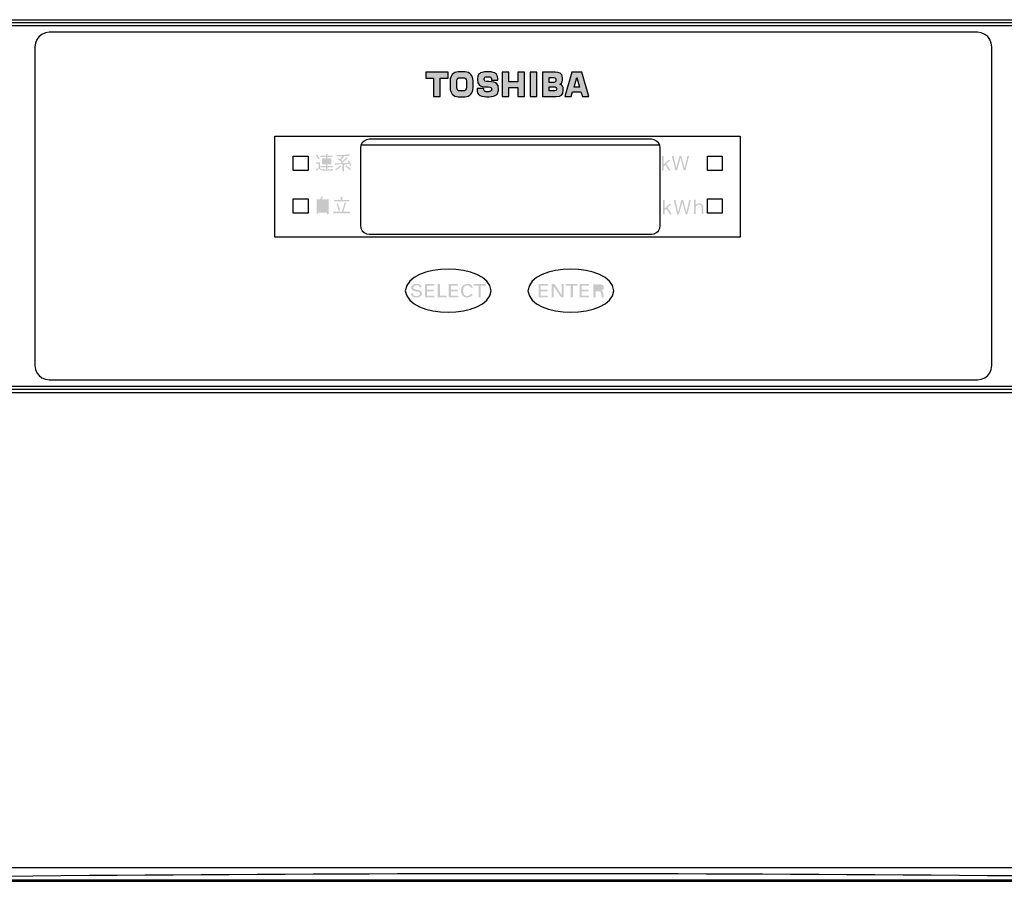
# Model space of a CAD drawing. Extents: x 0 to 2970, y 0 to 2100.
# Drawn here: x 635 to 862, y 791 to 991 of the extents above; entities that cross this region are included whole.
import ezdxf

# ---------------------------------------------------------------- set-up
doc = ezdxf.new("R2010")
doc.units = 0

msp = doc.modelspace()

# ---------------------------------------------------------------- hatches: boundary and pattern name
h = msp.add_hatch(color=256)
h.dxf.hatch_style = 1
h.paths.add_polyline_path([(728.57, 978.41), (728.57, 977.08), (730.35, 977.08), (730.35, 972.85), (731.91, 972.85), (731.91, 977.08), (733.7, 977.08), (733.7, 978.41)])
h = msp.add_hatch(color=256)
h.dxf.hatch_style = 1
edge = h.paths.add_edge_path()
edge.add_spline(control_points=[(739.48, 976.46), (739.48, 977.59), (738.78, 978.52), (737.6, 978.52)], knot_values=[7, 7, 7, 7, 8, 8, 8, 8], degree=3, periodic=0)
edge.add_spline(control_points=[(737.6, 978.52), (737.6, 978.52), (736.07, 978.52), (736.07, 978.52)], knot_values=[0, 0, 0, 0, 1, 1, 1, 1], degree=3, periodic=0)
edge.add_spline(control_points=[(736.07, 978.52), (734.87, 978.52), (734.2, 977.59), (734.2, 976.46)], knot_values=[1, 1, 1, 1, 2, 2, 2, 2], degree=3, periodic=0)
edge.add_spline(control_points=[(734.2, 976.46), (734.2, 976.46), (734.2, 974.81), (734.2, 974.81)], knot_values=[2, 2, 2, 2, 3, 3, 3, 3], degree=3, periodic=0)
edge.add_spline(control_points=[(734.2, 974.81), (734.2, 973.67), (734.87, 972.76), (736.07, 972.76)], knot_values=[3, 3, 3, 3, 4, 4, 4, 4], degree=3, periodic=0)
edge.add_spline(control_points=[(736.07, 972.76), (736.07, 972.76), (737.6, 972.76), (737.6, 972.76)], knot_values=[4, 4, 4, 4, 5, 5, 5, 5], degree=3, periodic=0)
edge.add_spline(control_points=[(737.6, 972.76), (738.78, 972.76), (739.48, 973.67), (739.48, 974.81)], knot_values=[5, 5, 5, 5, 6, 6, 6, 6], degree=3, periodic=0)
edge.add_spline(control_points=[(739.48, 974.81), (739.48, 974.81), (739.48, 976.46), (739.48, 976.46)], knot_values=[6, 6, 6, 6, 7, 7, 7, 7], degree=3, periodic=0)
edge = h.paths.add_edge_path(flags=16)
edge.add_spline(control_points=[(737.94, 976.42), (737.94, 976.42), (737.94, 974.85), (737.94, 974.85)], knot_values=[7, 7, 7, 7, 8, 8, 8, 8], degree=3, periodic=0)
edge.add_spline(control_points=[(737.94, 974.85), (737.94, 974.44), (737.66, 974.1), (737.25, 974.1)], knot_values=[0, 0, 0, 0, 1, 1, 1, 1], degree=3, periodic=0)
edge.add_spline(control_points=[(737.25, 974.1), (737.25, 974.1), (736.4, 974.1), (736.4, 974.1)], knot_values=[1, 1, 1, 1, 2, 2, 2, 2], degree=3, periodic=0)
edge.add_spline(control_points=[(736.4, 974.1), (735.99, 974.1), (735.75, 974.44), (735.75, 974.85)], knot_values=[2, 2, 2, 2, 3, 3, 3, 3], degree=3, periodic=0)
edge.add_spline(control_points=[(735.75, 974.85), (735.75, 974.85), (735.75, 976.42), (735.75, 976.42)], knot_values=[3, 3, 3, 3, 4, 4, 4, 4], degree=3, periodic=0)
edge.add_spline(control_points=[(735.75, 976.42), (735.75, 976.84), (735.99, 977.17), (736.4, 977.17)], knot_values=[4, 4, 4, 4, 5, 5, 5, 5], degree=3, periodic=0)
edge.add_spline(control_points=[(736.4, 977.17), (736.4, 977.17), (737.25, 977.17), (737.25, 977.17)], knot_values=[5, 5, 5, 5, 6, 6, 6, 6], degree=3, periodic=0)
edge.add_spline(control_points=[(737.25, 977.17), (737.66, 977.17), (737.94, 976.84), (737.94, 976.42)], knot_values=[6, 6, 6, 6, 7, 7, 7, 7], degree=3, periodic=0)
h = msp.add_hatch(color=256)
h.dxf.hatch_style = 1
edge = h.paths.add_edge_path()
edge.add_spline(control_points=[(745.33, 974.74), (745.33, 975.53), (745.1, 976.18), (743.1, 976.25)], knot_values=[27, 27, 27, 27, 28, 28, 28, 28], degree=3, periodic=0)
edge.add_spline(control_points=[(743.1, 976.25), (743.1, 976.25), (742.87, 976.28), (742.87, 976.28)], knot_values=[0, 0, 0, 0, 1, 1, 1, 1], degree=3, periodic=0)
edge.add_spline(control_points=[(742.87, 976.28), (742.28, 976.32), (742.06, 976.4), (742.06, 976.74)], knot_values=[1, 1, 1, 1, 2, 2, 2, 2], degree=3, periodic=0)
edge.add_spline(control_points=[(742.06, 976.74), (742.06, 976.74), (742.06, 976.91), (742.06, 976.91)], knot_values=[2, 2, 2, 2, 3, 3, 3, 3], degree=3, periodic=0)
edge.add_spline(control_points=[(742.06, 976.91), (742.06, 977.25), (742.34, 977.36), (742.6, 977.36)], knot_values=[3, 3, 3, 3, 4, 4, 4, 4], degree=3, periodic=0)
edge.add_spline(control_points=[(742.6, 977.36), (742.6, 977.36), (743.18, 977.36), (743.18, 977.36)], knot_values=[4, 4, 4, 4, 5, 5, 5, 5], degree=3, periodic=0)
edge.add_spline(control_points=[(743.18, 977.36), (743.45, 977.36), (743.72, 977.25), (743.72, 976.91)], knot_values=[5, 5, 5, 5, 6, 6, 6, 6], degree=3, periodic=0)
edge.add_spline(control_points=[(743.72, 976.91), (743.72, 976.91), (743.72, 976.62), (743.72, 976.62)], knot_values=[6, 6, 6, 6, 7, 7, 7, 7], degree=3, periodic=0)
edge.add_spline(control_points=[(743.72, 976.62), (743.72, 976.62), (745.18, 976.62), (745.18, 976.62)], knot_values=[7, 7, 7, 7, 8, 8, 8, 8], degree=3, periodic=0)
edge.add_spline(control_points=[(745.18, 976.62), (745.18, 976.62), (745.18, 977.05), (745.18, 977.05)], knot_values=[8, 8, 8, 8, 9, 9, 9, 9], degree=3, periodic=0)
edge.add_spline(control_points=[(745.18, 977.05), (745.18, 977.85), (744.82, 978.52), (743.03, 978.52)], knot_values=[9, 9, 9, 9, 10, 10, 10, 10], degree=3, periodic=0)
edge.add_spline(control_points=[(743.03, 978.52), (743.03, 978.52), (742.71, 978.52), (742.71, 978.52)], knot_values=[10, 10, 10, 10, 11, 11, 11, 11], degree=3, periodic=0)
edge.add_spline(control_points=[(742.71, 978.52), (740.9, 978.52), (740.54, 977.85), (740.54, 977.05)], knot_values=[11, 11, 11, 11, 12, 12, 12, 12], degree=3, periodic=0)
edge.add_spline(control_points=[(740.54, 977.05), (740.54, 977.05), (740.54, 976.54), (740.54, 976.54)], knot_values=[12, 12, 12, 12, 13, 13, 13, 13], degree=3, periodic=0)
edge.add_spline(control_points=[(740.54, 976.54), (740.54, 975.74), (740.75, 975.05), (742.78, 975.04)], knot_values=[13, 13, 13, 13, 14, 14, 14, 14], degree=3, periodic=0)
edge.add_spline(control_points=[(742.78, 975.04), (742.78, 975.04), (743.01, 975.04), (743.01, 975.04)], knot_values=[14, 14, 14, 14, 15, 15, 15, 15], degree=3, periodic=0)
edge.add_spline(control_points=[(743.01, 975.04), (743.64, 975.01), (743.78, 974.88), (743.78, 974.54)], knot_values=[15, 15, 15, 15, 16, 16, 16, 16], degree=3, periodic=0)
edge.add_spline(control_points=[(743.78, 974.54), (743.78, 974.54), (743.78, 974.38), (743.78, 974.38)], knot_values=[16, 16, 16, 16, 17, 17, 17, 17], degree=3, periodic=0)
edge.add_spline(control_points=[(743.78, 974.38), (743.78, 974.05), (743.36, 973.92), (743.1, 973.92)], knot_values=[17, 17, 17, 17, 18, 18, 18, 18], degree=3, periodic=0)
edge.add_spline(control_points=[(743.1, 973.92), (743.1, 973.92), (742.55, 973.92), (742.55, 973.92)], knot_values=[18, 18, 18, 18, 19, 19, 19, 19], degree=3, periodic=0)
edge.add_spline(control_points=[(742.55, 973.92), (742.26, 973.92), (741.99, 974.05), (741.99, 974.38)], knot_values=[19, 19, 19, 19, 20, 20, 20, 20], degree=3, periodic=0)
edge.add_spline(control_points=[(741.99, 974.38), (741.99, 974.38), (741.99, 974.67), (741.99, 974.67)], knot_values=[20, 20, 20, 20, 21, 21, 21, 21], degree=3, periodic=0)
edge.add_spline(control_points=[(741.99, 974.67), (741.99, 974.67), (740.45, 974.67), (740.45, 974.67)], knot_values=[21, 21, 21, 21, 22, 22, 22, 22], degree=3, periodic=0)
edge.add_spline(control_points=[(740.45, 974.67), (740.45, 974.67), (740.45, 974.24), (740.45, 974.24)], knot_values=[22, 22, 22, 22, 23, 23, 23, 23], degree=3, periodic=0)
edge.add_spline(control_points=[(740.45, 974.24), (740.45, 973.43), (740.82, 972.76), (742.63, 972.76)], knot_values=[23, 23, 23, 23, 24, 24, 24, 24], degree=3, periodic=0)
edge.add_spline(control_points=[(742.63, 972.76), (742.63, 972.76), (743.13, 972.76), (743.13, 972.76)], knot_values=[24, 24, 24, 24, 25, 25, 25, 25], degree=3, periodic=0)
edge.add_spline(control_points=[(743.13, 972.76), (744.96, 972.76), (745.33, 973.43), (745.33, 974.24)], knot_values=[25, 25, 25, 25, 26, 26, 26, 26], degree=3, periodic=0)
edge.add_spline(control_points=[(745.33, 974.24), (745.33, 974.24), (745.33, 974.74), (745.33, 974.74)], knot_values=[26, 26, 26, 26, 27, 27, 27, 27], degree=3, periodic=0)
h = msp.add_hatch(color=256)
h.dxf.hatch_style = 1
h.paths.add_polyline_path([(749.83, 978.41), (749.83, 976.24), (747.76, 976.24), (747.76, 978.41), (746.22, 978.41), (746.22, 972.85), (747.76, 972.85), (747.76, 974.9), (749.83, 974.9), (749.83, 972.85), (751.39, 972.85), (751.39, 978.41)])
h = msp.add_hatch(color=256)
h.dxf.hatch_style = 1
h.paths.add_polyline_path([(754.22, 978.42), (752.68, 978.42), (752.68, 972.85), (754.22, 972.85)])
h = msp.add_hatch(color=256)
h.dxf.hatch_style = 1
edge = h.paths.add_edge_path()
edge.add_spline(control_points=[(760.31, 974.48), (760.31, 975.02), (760.19, 975.44), (759.65, 975.59)], knot_values=[9, 9, 9, 9, 10, 10, 10, 10], degree=3, periodic=0)
edge.add_spline(control_points=[(759.65, 975.59), (759.65, 975.59), (759.65, 975.69), (759.65, 975.69)], knot_values=[0, 0, 0, 0, 1, 1, 1, 1], degree=3, periodic=0)
edge.add_spline(control_points=[(759.65, 975.69), (760.19, 975.94), (760.16, 976.41), (760.16, 977.02)], knot_values=[1, 1, 1, 1, 2, 2, 2, 2], degree=3, periodic=0)
edge.add_spline(control_points=[(760.16, 977.02), (760.16, 977.02), (760.16, 977.23), (760.16, 977.23)], knot_values=[2, 2, 2, 2, 3, 3, 3, 3], degree=3, periodic=0)
edge.add_spline(control_points=[(760.16, 977.23), (760.16, 978.18), (759.31, 978.41), (758.48, 978.41)], knot_values=[3, 3, 3, 3, 4, 4, 4, 4], degree=3, periodic=0)
edge.add_spline(control_points=[(758.48, 978.41), (758.48, 978.41), (755.51, 978.41), (755.51, 978.41)], knot_values=[4, 4, 4, 4, 5, 5, 5, 5], degree=3, periodic=0)
edge.add_spline(control_points=[(755.51, 978.41), (755.51, 978.41), (755.51, 972.85), (755.51, 972.85)], knot_values=[5, 5, 5, 5, 6, 6, 6, 6], degree=3, periodic=0)
edge.add_spline(control_points=[(755.51, 972.85), (755.51, 972.85), (758.77, 972.85), (758.77, 972.85)], knot_values=[6, 6, 6, 6, 7, 7, 7, 7], degree=3, periodic=0)
edge.add_spline(control_points=[(758.77, 972.85), (759.78, 972.85), (760.31, 973.07), (760.31, 974.26)], knot_values=[7, 7, 7, 7, 8, 8, 8, 8], degree=3, periodic=0)
edge.add_spline(control_points=[(760.31, 974.26), (760.31, 974.26), (760.31, 974.48), (760.31, 974.48)], knot_values=[8, 8, 8, 8, 9, 9, 9, 9], degree=3, periodic=0)
edge = h.paths.add_edge_path(flags=16)
edge.add_spline(control_points=[(757.04, 976.08), (757.04, 976.08), (757.04, 977.18), (757.04, 977.18)], knot_values=[5, 5, 5, 5, 6, 6, 6, 6], degree=3, periodic=0)
edge.add_spline(control_points=[(757.04, 977.18), (757.04, 977.18), (758.19, 977.18), (758.19, 977.18)], knot_values=[0, 0, 0, 0, 1, 1, 1, 1], degree=3, periodic=0)
edge.add_spline(control_points=[(758.19, 977.18), (758.46, 977.18), (758.63, 976.97), (758.63, 976.8)], knot_values=[1, 1, 1, 1, 2, 2, 2, 2], degree=3, periodic=0)
edge.add_spline(control_points=[(758.63, 976.8), (758.63, 976.8), (758.63, 976.47), (758.63, 976.47)], knot_values=[2, 2, 2, 2, 3, 3, 3, 3], degree=3, periodic=0)
edge.add_spline(control_points=[(758.63, 976.47), (758.63, 976.27), (758.46, 976.08), (758.19, 976.08)], knot_values=[3, 3, 3, 3, 4, 4, 4, 4], degree=3, periodic=0)
edge.add_spline(control_points=[(758.19, 976.08), (758.19, 976.08), (757.04, 976.08), (757.04, 976.08)], knot_values=[4, 4, 4, 4, 5, 5, 5, 5], degree=3, periodic=0)
edge = h.paths.add_edge_path(flags=16)
edge.add_spline(control_points=[(758.77, 974.65), (758.77, 974.65), (758.77, 974.48), (758.77, 974.48)], knot_values=[5, 5, 5, 5, 6, 6, 6, 6], degree=3, periodic=0)
edge.add_spline(control_points=[(758.77, 974.48), (758.77, 974.26), (758.61, 974.1), (758.37, 974.1)], knot_values=[0, 0, 0, 0, 1, 1, 1, 1], degree=3, periodic=0)
edge.add_spline(control_points=[(758.37, 974.1), (758.37, 974.1), (757.04, 974.1), (757.04, 974.1)], knot_values=[1, 1, 1, 1, 2, 2, 2, 2], degree=3, periodic=0)
edge.add_spline(control_points=[(757.04, 974.1), (757.04, 974.1), (757.04, 975.02), (757.04, 975.02)], knot_values=[2, 2, 2, 2, 3, 3, 3, 3], degree=3, periodic=0)
edge.add_spline(control_points=[(757.04, 975.02), (757.04, 975.02), (758.37, 975.02), (758.37, 975.02)], knot_values=[3, 3, 3, 3, 4, 4, 4, 4], degree=3, periodic=0)
edge.add_spline(control_points=[(758.37, 975.02), (758.61, 975.02), (758.77, 974.84), (758.77, 974.65)], knot_values=[4, 4, 4, 4, 5, 5, 5, 5], degree=3, periodic=0)
h = msp.add_hatch(color=256)
h.dxf.hatch_style = 1
h.paths.add_polyline_path([(766.25, 972.85), (764.61, 978.41), (762.34, 978.41), (760.68, 972.85), (762.17, 972.85), (762.49, 973.93), (764.43, 973.93), (764.75, 972.85)])
h.paths.add_polyline_path([(764.11, 975.01), (762.83, 975.01), (763.48, 977.18)], flags=16)
h = msp.add_hatch(color=256)
h.dxf.hatch_style = 2
edge = h.paths.add_edge_path(flags=16)
edge.add_spline(control_points=[(706.42, 957.72), (706.42, 957.72), (705.76, 957.72), (705.76, 957.72), (705.76, 957.72), (705.76, 957.36), (705.76, 957.36), (705.76, 957.36), (706.42, 957.36), (706.42, 957.36), (706.42, 957.36), (706.42, 957.72), (706.42, 957.72)], knot_values=[0, 0, 0, 0, 1, 1, 1, 2, 2, 2, 3, 3, 3, 4, 4, 4, 4], degree=3, periodic=0)
edge = h.paths.add_edge_path(flags=16)
edge.add_spline(control_points=[(706.42, 958.29), (706.42, 958.29), (705.76, 958.29), (705.76, 958.29), (705.76, 958.29), (705.76, 957.97), (705.76, 957.97), (705.76, 957.97), (706.42, 957.97), (706.42, 957.97), (706.42, 957.97), (706.42, 958.29), (706.42, 958.29)], knot_values=[0, 0, 0, 0, 1, 1, 1, 2, 2, 2, 3, 3, 3, 4, 4, 4, 4], degree=3, periodic=0)
edge = h.paths.add_edge_path(flags=16)
edge.add_spline(control_points=[(705.48, 957.72), (705.48, 957.72), (704.82, 957.72), (704.82, 957.72), (704.82, 957.72), (704.82, 957.36), (704.82, 957.36), (704.82, 957.36), (705.48, 957.36), (705.48, 957.36), (705.48, 957.36), (705.48, 957.72), (705.48, 957.72)], knot_values=[0, 0, 0, 0, 1, 1, 1, 2, 2, 2, 3, 3, 3, 4, 4, 4, 4], degree=3, periodic=0)
edge = h.paths.add_edge_path(flags=16)
edge.add_spline(control_points=[(705.48, 958.29), (705.48, 958.29), (704.82, 958.29), (704.82, 958.29), (704.82, 958.29), (704.82, 957.97), (704.82, 957.97), (704.82, 957.97), (705.48, 957.97), (705.48, 957.97), (705.48, 957.97), (705.48, 958.29), (705.48, 958.29)], knot_values=[0, 0, 0, 0, 1, 1, 1, 2, 2, 2, 3, 3, 3, 4, 4, 4, 4], degree=3, periodic=0)
edge = h.paths.add_edge_path()
edge.add_spline(control_points=[(705.77, 956.48), (705.77, 956.48), (705.77, 956.05), (705.77, 956.05), (705.77, 956.05), (705.48, 956.05), (705.48, 956.05), (705.48, 956.05), (705.48, 956.48), (705.48, 956.48), (705.48, 956.48), (704.22, 956.48), (704.22, 956.48), (704.22, 956.48), (704.22, 956.78), (704.22, 956.78), (704.22, 956.78), (705.48, 956.78), (705.48, 956.78), (705.48, 956.78), (705.48, 957.12), (705.48, 957.12), (705.48, 957.12), (704.53, 957.12), (704.53, 957.12), (704.53, 957.12), (704.53, 958.56), (704.53, 958.56), (704.53, 958.56), (705.48, 958.56), (705.48, 958.56), (705.48, 958.56), (705.48, 958.86), (705.48, 958.86), (705.48, 958.86), (704.22, 958.86), (704.22, 958.86), (704.22, 958.86), (704.22, 959.13), (704.22, 959.13), (704.22, 959.13), (705.48, 959.13), (705.48, 959.13), (705.48, 959.13), (705.48, 959.53), (705.48, 959.53), (705.48, 959.53), (705.78, 959.52), (705.78, 959.52), (705.82, 959.52), (705.86, 959.52), (705.86, 959.48), (705.86, 959.45), (705.82, 959.41), (705.77, 959.39), (705.77, 959.39), (705.77, 959.13), (705.77, 959.13), (705.77, 959.13), (707.01, 959.13), (707.01, 959.13), (707.01, 959.13), (707.01, 958.86), (707.01, 958.86), (707.01, 958.86), (705.77, 958.86), (705.77, 958.86), (705.77, 958.86), (705.77, 958.56), (705.77, 958.56), (705.77, 958.56), (706.73, 958.56), (706.73, 958.56), (706.73, 958.56), (706.73, 957.12), (706.73, 957.12), (706.73, 957.12), (705.77, 957.12), (705.77, 957.12), (705.77, 957.12), (705.77, 956.78), (705.77, 956.78), (705.77, 956.78), (707.03, 956.78), (707.03, 956.78), (707.03, 956.78), (707.03, 956.48), (707.03, 956.48), (707.03, 956.48), (705.77, 956.48), (705.77, 956.48)], knot_values=[0, 0, 0, 0, 1, 1, 1, 2, 2, 2, 3, 3, 3, 4, 4, 4, 5, 5, 5, 6, 6, 6, 7, 7, 7, 8, 8, 8, 9, 9, 9, 10, 10, 10, 11, 11, 11, 12, 12, 12, 13, 13, 13, 14, 14, 14, 15, 15, 15, 16, 16, 16, 17, 17, 17, 18, 18, 18, 19, 19, 19, 20, 20, 20, 21, 21, 21, 22, 22, 22, 23, 23, 23, 24, 24, 24, 25, 25, 25, 26, 26, 26, 27, 27, 27, 28, 28, 28, 29, 29, 29, 30, 30, 30, 30], degree=3, periodic=0)
edge = h.paths.add_edge_path()
edge.add_spline(control_points=[(703.74, 958.24), (703.56, 958.63), (703.32, 958.97), (703.14, 959.2), (703.14, 959.2), (703.38, 959.39), (703.38, 959.39), (703.64, 959.1), (703.87, 958.75), (704.04, 958.38), (704.04, 958.38), (703.74, 958.24), (703.74, 958.24)], knot_values=[0, 0, 0, 0, 1, 1, 1, 2, 2, 2, 3, 3, 3, 4, 4, 4, 4], degree=3, periodic=0)
edge = h.paths.add_edge_path()
edge.add_spline(control_points=[(707.01, 955.69), (707.01, 955.69), (705.01, 955.69), (705.01, 955.69), (704.22, 955.7), (704.05, 955.88), (703.91, 956.17), (703.67, 955.97), (703.52, 955.85), (703.32, 955.74), (703.32, 955.66), (703.32, 955.59), (703.28, 955.59), (703.25, 955.59), (703.23, 955.66), (703.2, 955.67), (703.2, 955.67), (703.07, 955.96), (703.07, 955.96), (703.32, 956.08), (703.53, 956.19), (703.78, 956.38), (703.78, 956.38), (703.78, 957.32), (703.78, 957.32), (703.78, 957.32), (703.17, 957.32), (703.17, 957.32), (703.17, 957.32), (703.17, 957.6), (703.17, 957.6), (703.17, 957.6), (704.09, 957.6), (704.09, 957.6), (704.09, 957.6), (704.09, 956.43), (704.09, 956.43), (704.09, 956.32), (704.12, 956.21), (704.25, 956.12), (704.45, 955.97), (704.8, 955.97), (705.13, 955.97), (705.75, 955.97), (706.49, 956.01), (707.15, 956.04), (707.15, 956.04), (707.01, 955.69), (707.01, 955.69)], knot_values=[0, 0, 0, 0, 1, 1, 1, 2, 2, 2, 3, 3, 3, 4, 4, 4, 5, 5, 5, 6, 6, 6, 7, 7, 7, 8, 8, 8, 9, 9, 9, 10, 10, 10, 11, 11, 11, 12, 12, 12, 13, 13, 13, 14, 14, 14, 15, 15, 15, 16, 16, 16, 16], degree=3, periodic=0)
h = msp.add_hatch(color=256)
h.dxf.hatch_style = 2
edge = h.paths.add_edge_path()
edge.add_spline(control_points=[(711.01, 955.71), (710.61, 956.18), (710.25, 956.45), (709.97, 956.64), (709.97, 956.64), (710.18, 956.85), (710.18, 956.85), (710.63, 956.58), (710.95, 956.3), (711.22, 956), (711.22, 956), (711.01, 955.71), (711.01, 955.71)], knot_values=[0, 0, 0, 0, 1, 1, 1, 2, 2, 2, 3, 3, 3, 4, 4, 4, 4], degree=3, periodic=0)
edge = h.paths.add_edge_path()
edge.add_spline(control_points=[(708.83, 956.59), (708.51, 956.22), (708.19, 956), (707.83, 955.76), (707.83, 955.76), (707.6, 956.02), (707.6, 956.02), (708.02, 956.23), (708.34, 956.51), (708.69, 956.94), (708.69, 956.94), (708.96, 956.69), (708.96, 956.69), (708.98, 956.66), (708.98, 956.65), (708.98, 956.64), (708.98, 956.58), (708.88, 956.59), (708.83, 956.59)], knot_values=[0, 0, 0, 0, 1, 1, 1, 2, 2, 2, 3, 3, 3, 4, 4, 4, 5, 5, 5, 6, 6, 6, 6], degree=3, periodic=0)
edge = h.paths.add_edge_path()
edge.add_spline(control_points=[(711.09, 956.82), (710.98, 957.03), (710.95, 957.12), (710.93, 957.21), (710.56, 957.19), (709.69, 957.15), (709.62, 957.15), (709.62, 957.15), (709.62, 955.54), (709.62, 955.54), (709.62, 955.54), (709.28, 955.54), (709.28, 955.54), (709.28, 955.54), (709.28, 957.14), (709.28, 957.14), (708.53, 957.12), (708.26, 957.09), (707.78, 957.09), (707.75, 957.06), (707.73, 956.98), (707.65, 956.98), (707.61, 956.98), (707.61, 957), (707.6, 957.08), (707.6, 957.08), (707.57, 957.41), (707.57, 957.41), (707.67, 957.41), (707.81, 957.4), (708.17, 957.4), (708.34, 957.4), (708.67, 957.4), (708.8, 957.41), (708.84, 957.45), (709.06, 957.63), (709.09, 957.66), (708.84, 957.9), (708.6, 958.09), (708.22, 958.33), (708.22, 958.33), (708.43, 958.58), (708.43, 958.58), (708.43, 958.58), (708.73, 958.37), (708.73, 958.37), (708.88, 958.51), (709.06, 958.68), (709.3, 959.01), (708.7, 958.98), (708.38, 958.97), (707.99, 958.98), (707.99, 958.98), (707.83, 959.3), (707.83, 959.3), (707.99, 959.29), (708.22, 959.28), (708.64, 959.28), (709.85, 959.28), (710.32, 959.41), (710.76, 959.52), (710.76, 959.52), (711.01, 959.23), (711.01, 959.23), (711.02, 959.21), (711.04, 959.2), (711.04, 959.19), (711.04, 959.14), (711.01, 959.13), (710.98, 959.13), (710.95, 959.13), (710.9, 959.16), (710.81, 959.19), (710.37, 959.12), (710.15, 959.06), (709.75, 959.04), (709.51, 958.75), (709.21, 958.44), (708.98, 958.21), (709.06, 958.15), (709.21, 958.02), (709.38, 957.89), (709.69, 958.21), (709.9, 958.43), (710.18, 958.74), (710.18, 958.74), (710.44, 958.49), (710.44, 958.49), (710.49, 958.47), (710.49, 958.44), (710.49, 958.42), (710.49, 958.38), (710.44, 958.37), (710.43, 958.37), (710.43, 958.37), (710.32, 958.37), (710.32, 958.37), (710.17, 958.23), (709.41, 957.56), (709.26, 957.41), (709.76, 957.42), (710.27, 957.43), (710.76, 957.47), (710.72, 957.57), (710.63, 957.68), (710.49, 957.87), (710.49, 957.87), (710.75, 958.06), (710.75, 958.06), (711.12, 957.56), (711.26, 957.21), (711.36, 956.96), (711.36, 956.96), (711.09, 956.82), (711.09, 956.82)], knot_values=[0, 0, 0, 0, 1, 1, 1, 2, 2, 2, 3, 3, 3, 4, 4, 4, 5, 5, 5, 6, 6, 6, 7, 7, 7, 8, 8, 8, 9, 9, 9, 10, 10, 10, 11, 11, 11, 12, 12, 12, 13, 13, 13, 14, 14, 14, 15, 15, 15, 16, 16, 16, 17, 17, 17, 18, 18, 18, 19, 19, 19, 20, 20, 20, 21, 21, 21, 22, 22, 22, 23, 23, 23, 24, 24, 24, 25, 25, 25, 26, 26, 26, 27, 27, 27, 28, 28, 28, 29, 29, 29, 30, 30, 30, 31, 31, 31, 32, 32, 32, 33, 33, 33, 34, 34, 34, 35, 35, 35, 36, 36, 36, 37, 37, 37, 38, 38, 38, 38], degree=3, periodic=0)
h = msp.add_hatch(color=256)
h.dxf.hatch_style = 2
h.paths.add_polyline_path([(784.72, 955.74), (783.89, 957), (783.55, 956.66), (783.55, 955.74), (783.14, 955.74), (783.14, 959.03), (783.55, 959.03), (783.55, 957.12), (784.57, 958.16), (785.05, 958.16), (784.17, 957.26), (785.19, 955.74)])
h = msp.add_hatch(color=256)
h.dxf.hatch_style = 2
h.paths.add_polyline_path([(788.6, 955.74), (788.18, 955.74), (787.44, 958.59), (786.65, 955.74), (786.23, 955.74), (785.43, 959.03), (785.83, 959.03), (786.45, 956.26), (787.19, 959.03), (787.64, 959.03), (788.39, 956.26), (789.02, 959.03), (789.41, 959.03)])
h = msp.add_hatch(color=256)
h.dxf.hatch_style = 2
edge = h.paths.add_edge_path(flags=16)
edge.add_spline(control_points=[(705.75, 946.95), (705.75, 946.95), (703.69, 946.95), (703.69, 946.95), (703.69, 946.95), (703.69, 946.28), (703.69, 946.28), (703.69, 946.28), (705.75, 946.28), (705.75, 946.28), (705.75, 946.28), (705.75, 946.95), (705.75, 946.95)], knot_values=[0, 0, 0, 0, 1, 1, 1, 2, 2, 2, 3, 3, 3, 4, 4, 4, 4], degree=3, periodic=0)
edge = h.paths.add_edge_path(flags=16)
edge.add_spline(control_points=[(705.75, 947.87), (705.75, 947.87), (703.69, 947.87), (703.69, 947.87), (703.69, 947.87), (703.69, 947.22), (703.69, 947.22), (703.69, 947.22), (705.75, 947.22), (705.75, 947.22), (705.75, 947.22), (705.75, 947.87), (705.75, 947.87)], knot_values=[0, 0, 0, 0, 1, 1, 1, 2, 2, 2, 3, 3, 3, 4, 4, 4, 4], degree=3, periodic=0)
edge = h.paths.add_edge_path(flags=16)
edge.add_spline(control_points=[(705.75, 948.78), (705.75, 948.78), (703.69, 948.78), (703.69, 948.78), (703.69, 948.78), (703.69, 948.15), (703.69, 948.15), (703.69, 948.15), (705.75, 948.15), (705.75, 948.15), (705.75, 948.15), (705.75, 948.78), (705.75, 948.78)], knot_values=[0, 0, 0, 0, 1, 1, 1, 2, 2, 2, 3, 3, 3, 4, 4, 4, 4], degree=3, periodic=0)
edge = h.paths.add_edge_path()
edge.add_spline(control_points=[(704.09, 949.09), (704.25, 949.31), (704.38, 949.51), (704.49, 949.72), (704.49, 949.72), (704.8, 949.67), (704.8, 949.67), (704.85, 949.64), (704.9, 949.61), (704.9, 949.6), (704.9, 949.55), (704.83, 949.53), (704.77, 949.51), (704.64, 949.3), (704.51, 949.16), (704.46, 949.09), (704.46, 949.09), (706.09, 949.09), (706.09, 949.09), (706.09, 949.09), (706.09, 945.68), (706.09, 945.68), (706.09, 945.68), (705.75, 945.68), (705.75, 945.68), (705.75, 945.68), (705.75, 945.95), (705.75, 945.95), (705.75, 945.95), (703.67, 945.95), (703.67, 945.95), (703.67, 945.95), (703.67, 945.67), (703.67, 945.67), (703.67, 945.67), (703.36, 945.67), (703.36, 945.67), (703.36, 945.67), (703.36, 949.09), (703.36, 949.09), (703.36, 949.09), (704.09, 949.09), (704.09, 949.09)], knot_values=[0, 0, 0, 0, 1, 1, 1, 2, 2, 2, 3, 3, 3, 4, 4, 4, 5, 5, 5, 6, 6, 6, 7, 7, 7, 8, 8, 8, 9, 9, 9, 10, 10, 10, 11, 11, 11, 12, 12, 12, 13, 13, 13, 14, 14, 14, 14], degree=3, periodic=0)
h = msp.add_hatch(color=256)
h.dxf.hatch_style = 2
edge = h.paths.add_edge_path()
edge.add_spline(control_points=[(708.21, 948.13), (708.43, 947.6), (708.64, 947.05), (708.75, 946.45), (708.75, 946.45), (708.43, 946.35), (708.43, 946.35), (708.3, 946.98), (708.12, 947.48), (707.89, 947.98), (707.89, 947.98), (708.21, 948.13), (708.21, 948.13)], knot_values=[0, 0, 0, 0, 1, 1, 1, 2, 2, 2, 3, 3, 3, 4, 4, 4, 4], degree=3, periodic=0)
edge = h.paths.add_edge_path()
edge.add_spline(control_points=[(708.92, 949.63), (708.92, 949.63), (709.31, 949.6), (709.31, 949.6), (709.34, 949.6), (709.41, 949.59), (709.41, 949.54), (709.41, 949.51), (709.34, 949.43), (709.27, 949.41), (709.27, 949.41), (709.27, 948.9), (709.27, 948.9), (709.27, 948.9), (710.88, 948.9), (710.88, 948.9), (710.88, 948.9), (710.88, 948.59), (710.88, 948.59), (710.88, 948.59), (707.34, 948.59), (707.34, 948.59), (707.34, 948.59), (707.34, 948.9), (707.34, 948.9), (707.34, 948.9), (708.92, 948.9), (708.92, 948.9), (708.92, 948.9), (708.92, 949.63), (708.92, 949.63)], knot_values=[0, 0, 0, 0, 1, 1, 1, 2, 2, 2, 3, 3, 3, 4, 4, 4, 5, 5, 5, 6, 6, 6, 7, 7, 7, 8, 8, 8, 9, 9, 9, 10, 10, 10, 10], degree=3, periodic=0)
edge = h.paths.add_edge_path()
edge.add_spline(control_points=[(709.15, 946.17), (709.44, 946.93), (709.62, 947.62), (709.79, 948.35), (709.79, 948.35), (710.13, 948.21), (710.13, 948.21), (710.18, 948.21), (710.21, 948.18), (710.21, 948.16), (710.21, 948.11), (710.13, 948.06), (710.05, 948.04), (709.85, 947.28), (709.69, 946.73), (709.49, 946.17), (709.49, 946.17), (711.04, 946.17), (711.04, 946.17), (711.04, 946.17), (711.04, 945.85), (711.04, 945.85), (711.04, 945.85), (707.11, 945.85), (707.11, 945.85), (707.11, 945.85), (707.11, 946.17), (707.11, 946.17), (707.11, 946.17), (709.15, 946.17), (709.15, 946.17)], knot_values=[0, 0, 0, 0, 1, 1, 1, 2, 2, 2, 3, 3, 3, 4, 4, 4, 5, 5, 5, 6, 6, 6, 7, 7, 7, 8, 8, 8, 9, 9, 9, 10, 10, 10, 10], degree=3, periodic=0)
h = msp.add_hatch(color=256)
h.dxf.hatch_style = 2
h.paths.add_polyline_path([(784.98, 945.6), (784.16, 946.84), (783.81, 946.49), (783.81, 945.6), (783.42, 945.6), (783.42, 948.91), (783.81, 948.91), (783.81, 946.98), (784.84, 948.01), (785.29, 948.01), (784.42, 947.11), (785.43, 945.6)])
h = msp.add_hatch(color=256)
h.dxf.hatch_style = 2
h.paths.add_polyline_path([(789.03, 945.6), (788.61, 945.6), (787.87, 948.41), (787.09, 945.6), (786.66, 945.6), (785.86, 948.91), (786.26, 948.91), (786.88, 946.08), (787.63, 948.91), (788.07, 948.91), (788.82, 946.08), (789.44, 948.91), (789.83, 948.91)])
h = msp.add_hatch(color=256)
h.dxf.hatch_style = 2
edge = h.paths.add_edge_path()
edge.add_spline(control_points=[(792.32, 945.66), (792.32, 945.66), (792.32, 947.25), (792.32, 947.25), (792.32, 947.69), (791.99, 947.87), (791.68, 947.87), (791.18, 947.87), (790.97, 947.44), (790.97, 947.21), (790.97, 947.21), (790.97, 945.66), (790.97, 945.66), (790.97, 945.66), (790.58, 945.66), (790.58, 945.66), (790.58, 945.66), (790.58, 948.97), (790.58, 948.97), (790.58, 948.97), (790.97, 948.97), (790.97, 948.97), (790.97, 948.97), (790.97, 947.78), (790.97, 947.78), (791.05, 947.87), (791.14, 947.99), (791.36, 948.08), (791.52, 948.15), (791.68, 948.16), (791.78, 948.16), (792.18, 948.16), (792.68, 947.92), (792.68, 947.25), (792.68, 947.25), (792.68, 945.66), (792.68, 945.66), (792.68, 945.66), (792.32, 945.66), (792.32, 945.66)], knot_values=[0, 0, 0, 0, 1, 1, 1, 2, 2, 2, 3, 3, 3, 4, 4, 4, 5, 5, 5, 6, 6, 6, 7, 7, 7, 8, 8, 8, 9, 9, 9, 10, 10, 10, 11, 11, 11, 12, 12, 12, 13, 13, 13, 13], degree=3, periodic=0)
h = msp.add_hatch(color=256)
h.dxf.hatch_style = 2
edge = h.paths.add_edge_path()
edge.add_spline(control_points=[(725.59, 927.31), (725.61, 926.87), (725.87, 926.71), (726.33, 926.71), (726.73, 926.71), (727.2, 926.82), (727.2, 927.25), (727.2, 927.53), (726.92, 927.66), (726.66, 927.71), (726.09, 927.82), (725.15, 927.93), (725.15, 928.61), (725.15, 929.28), (725.82, 929.52), (726.47, 929.52), (727.04, 929.52), (727.62, 929.29), (727.62, 928.7), (727.62, 928.7), (727.12, 928.7), (727.12, 928.7), (727.11, 929.04), (726.77, 929.16), (726.43, 929.16), (726.11, 929.16), (725.65, 929.05), (725.65, 928.69), (725.65, 928.34), (725.92, 928.31), (726.24, 928.23), (726.84, 928.06), (727.71, 928.06), (727.71, 927.29), (727.71, 926.59), (727.01, 926.35), (726.31, 926.35), (725.61, 926.35), (725.08, 926.63), (725.11, 927.31), (725.11, 927.31), (725.59, 927.31), (725.59, 927.31)], knot_values=[0, 0, 0, 0, 1, 1, 1, 2, 2, 2, 3, 3, 3, 4, 4, 4, 5, 5, 5, 6, 6, 6, 7, 7, 7, 8, 8, 8, 9, 9, 9, 10, 10, 10, 11, 11, 11, 12, 12, 12, 13, 13, 13, 14, 14, 14, 14], degree=3, periodic=0)
h = msp.add_hatch(color=256)
h.dxf.hatch_style = 2
h.paths.add_polyline_path([(728.34, 926.42), (728.34, 929.46), (730.51, 929.46), (730.51, 929.1), (728.83, 929.1), (728.83, 928.15), (730.4, 928.15), (730.4, 927.78), (728.83, 927.78), (728.83, 926.78), (730.52, 926.78), (730.52, 926.42)])
h = msp.add_hatch(color=256)
h.dxf.hatch_style = 2
h.paths.add_polyline_path([(731.32, 926.42), (731.32, 929.46), (731.81, 929.46), (731.81, 926.78), (733.39, 926.78), (733.39, 926.42)])
h = msp.add_hatch(color=256)
h.dxf.hatch_style = 2
h.paths.add_polyline_path([(733.88, 926.42), (733.88, 929.46), (736.01, 929.46), (736.01, 929.1), (734.35, 929.1), (734.35, 928.15), (735.94, 928.15), (735.94, 927.78), (734.35, 927.78), (734.35, 926.78), (736.07, 926.78), (736.07, 926.42)])
h = msp.add_hatch(color=256)
h.dxf.hatch_style = 2
edge = h.paths.add_edge_path()
edge.add_spline(control_points=[(738.9, 928.67), (738.86, 928.97), (738.53, 929.16), (738.18, 929.16), (737.34, 929.16), (737.19, 928.47), (737.19, 927.94), (737.19, 927.31), (737.39, 926.71), (738.14, 926.71), (738.5, 926.71), (738.82, 926.87), (738.89, 927.2), (738.89, 927.2), (739.39, 927.2), (739.39, 927.2), (739.35, 926.69), (738.74, 926.35), (738.1, 926.35), (737.08, 926.35), (736.69, 927.09), (736.69, 927.94), (736.69, 928.68), (737.05, 929.54), (738.2, 929.52), (738.85, 929.5), (739.35, 929.21), (739.4, 928.67), (739.4, 928.67), (738.9, 928.67), (738.9, 928.67)], knot_values=[0, 0, 0, 0, 1, 1, 1, 2, 2, 2, 3, 3, 3, 4, 4, 4, 5, 5, 5, 6, 6, 6, 7, 7, 7, 8, 8, 8, 9, 9, 9, 10, 10, 10, 10], degree=3, periodic=0)
h = msp.add_hatch(color=256)
h.dxf.hatch_style = 2
h.paths.add_polyline_path([(740.79, 929.1), (739.65, 929.1), (739.65, 929.46), (742.4, 929.46), (742.4, 929.1), (741.27, 929.1), (741.27, 926.42), (740.79, 926.42)])
h = msp.add_hatch(color=256)
h.dxf.hatch_style = 2
h.paths.add_polyline_path([(754.65, 926.42), (754.65, 929.46), (756.77, 929.46), (756.77, 929.1), (755.11, 929.1), (755.11, 928.15), (756.71, 928.15), (756.71, 927.78), (755.11, 927.78), (755.11, 926.78), (756.83, 926.78), (756.83, 926.42)])
h = msp.add_hatch(color=256)
h.dxf.hatch_style = 2
h.paths.add_polyline_path([(760.41, 929.46), (760.41, 926.42), (759.8, 926.42), (758.08, 929), (758.08, 926.42), (757.64, 926.42), (757.64, 929.46), (758.31, 929.46), (759.97, 926.95), (759.97, 929.46)])
h = msp.add_hatch(color=256)
h.dxf.hatch_style = 2
h.paths.add_polyline_path([(762.07, 929.1), (760.93, 929.1), (760.93, 929.46), (763.69, 929.46), (763.69, 929.1), (762.55, 929.1), (762.55, 926.42), (762.07, 926.42)])
h = msp.add_hatch(color=256)
h.dxf.hatch_style = 2
h.paths.add_polyline_path([(764.11, 926.42), (764.11, 929.46), (766.25, 929.46), (766.25, 929.1), (764.58, 929.1), (764.58, 928.15), (766.18, 928.15), (766.18, 927.78), (764.58, 927.78), (764.58, 926.78), (766.3, 926.78), (766.3, 926.42)])
h = msp.add_hatch(color=256)
h.dxf.hatch_style = 2
edge = h.paths.add_edge_path(flags=16)
edge.add_spline(control_points=[(767.79, 928.13), (767.79, 928.13), (768.57, 928.13), (768.57, 928.13), (769.08, 928.15), (769.2, 928.35), (769.2, 928.6), (769.2, 928.83), (769.08, 929.05), (768.57, 929.07), (768.57, 929.07), (767.79, 929.07), (767.79, 929.07), (767.79, 929.07), (767.79, 928.13), (767.79, 928.13)], knot_values=[0, 0, 0, 0, 1, 1, 1, 2, 2, 2, 3, 3, 3, 4, 4, 4, 5, 5, 5, 5], degree=3, periodic=0)
edge = h.paths.add_edge_path()
edge.add_spline(control_points=[(767.8, 927.76), (767.8, 927.76), (767.8, 926.39), (767.8, 926.39), (767.8, 926.39), (767.32, 926.39), (767.32, 926.39), (767.32, 926.39), (767.32, 929.43), (767.32, 929.43), (767.32, 929.43), (768.55, 929.43), (768.55, 929.43), (769.11, 929.43), (769.71, 929.27), (769.71, 928.67), (769.71, 928.3), (769.47, 928.02), (769.06, 927.94), (769.06, 927.94), (769.06, 927.93), (769.06, 927.93), (769.47, 927.84), (769.52, 927.65), (769.58, 927.31), (769.63, 926.99), (769.67, 926.68), (769.81, 926.39), (769.81, 926.39), (769.29, 926.39), (769.29, 926.39), (769.25, 926.57), (769.17, 926.77), (769.15, 926.95), (769.12, 927.22), (769.12, 927.48), (768.96, 927.63), (768.84, 927.76), (768.64, 927.75), (768.45, 927.76), (768.45, 927.76), (767.8, 927.76), (767.8, 927.76)], knot_values=[0, 0, 0, 0, 1, 1, 1, 2, 2, 2, 3, 3, 3, 4, 4, 4, 5, 5, 5, 6, 6, 6, 7, 7, 7, 8, 8, 8, 9, 9, 9, 10, 10, 10, 11, 11, 11, 12, 12, 12, 13, 13, 13, 14, 14, 14, 14], degree=3, periodic=0)

# ---------------------------------------------------------------- linework, layer by layer
for p, q in [((567.86, 990.57), (929.74, 990.57)), ((938.82, 989.12), (558.76, 989.12)), ((929.74, 989.84), (567.86, 989.84)), ((638.62, 986.03), (638.31, 985.18)), ((639.17, 986.69), (638.62, 986.03)), ((639.84, 987.18), (639.17, 986.69)), ((640.63, 987.55), (639.84, 987.18)), ((641.48, 987.67), (640.63, 987.55)), ((856.08, 987.67), (641.48, 987.67)), ((856.91, 987.55), (856.08, 987.67)), ((857.76, 987.18), (856.91, 987.55)), ((858.45, 986.69), (857.76, 987.18)), ((858.93, 986.03), (858.45, 986.69)), ((859.28, 985.18), (858.93, 986.03)), ((638.31, 985.18), (638.2, 984.33)), ((638.2, 984.33), (638.2, 910.61)), ((859.42, 984.33), (859.28, 985.18)), ((859.42, 910.61), (859.42, 984.33)), ((733.7, 978.41), (728.57, 978.41)), ((728.57, 978.41), (728.57, 977.08)), ((728.57, 977.08), (730.35, 977.08)), ((730.35, 977.08), (730.35, 972.85)), ((731.91, 972.85), (731.91, 977.08)), ((731.91, 977.08), (733.7, 977.08)), ((733.7, 977.08), (733.7, 978.41)), ((747.76, 978.41), (746.22, 978.41)), ((746.22, 978.41), (746.22, 972.85)), ((747.76, 976.24), (747.76, 978.41)), ((751.39, 978.41), (749.83, 978.41)), ((749.83, 978.41), (749.83, 976.24)), ((751.39, 972.85), (751.39, 978.41)), ((752.68, 978.42), (752.68, 972.85)), ((754.22, 978.42), (752.68, 978.42)), ((754.22, 972.85), (754.22, 978.42)), ((762.34, 978.41), (760.68, 972.85)), ((764.61, 978.41), (762.34, 978.41)), ((762.83, 975.01), (763.48, 977.18)), ((763.48, 977.18), (764.11, 975.01)), ((766.25, 972.85), (764.61, 978.41)), ((749.83, 976.24), (747.76, 976.24)), ((747.76, 972.85), (747.76, 974.9)), ((747.76, 974.9), (749.83, 974.9)), ((749.83, 974.9), (749.83, 972.85)), ((764.11, 975.01), (762.83, 975.01)), ((730.35, 972.85), (731.91, 972.85)), ((746.22, 972.85), (747.76, 972.85)), ((749.83, 972.85), (751.39, 972.85)), ((752.68, 972.85), (754.22, 972.85)), ((760.68, 972.85), (762.17, 972.85)), ((762.17, 972.85), (762.49, 973.93)), ((762.49, 973.93), (764.43, 973.93)), ((764.43, 973.93), (764.75, 972.85)), ((764.75, 972.85), (766.25, 972.85)), ((693.7, 940.3), (693.7, 963.67)), ((693.7, 963.67), (801.22, 963.67)), ((714.85, 962.83), (714.29, 962.52)), ((715.5, 962.95), (714.85, 962.83)), ((780.75, 962.95), (715.5, 962.95)), ((781.35, 962.83), (780.75, 962.95)), ((781.9, 962.52), (781.35, 962.83)), ((801.22, 963.67), (801.22, 940.3)), ((713.56, 961.55), (713.49, 960.94)), ((713.49, 960.94), (713.49, 943.01)), ((713.85, 962.1), (713.56, 961.55)), ((782.63, 961.55), (713.57, 961.55)), ((714.29, 962.52), (713.85, 962.1)), ((782.37, 962.1), (781.9, 962.52)), ((782.63, 961.55), (782.37, 962.1)), ((782.75, 960.94), (782.63, 961.55)), ((782.75, 943.01), (782.75, 960.94)), ((697.93, 955.74), (697.93, 959.03)), ((697.93, 959.03), (701.34, 959.03)), ((701.34, 959.03), (701.34, 955.74)), ((793.68, 955.74), (793.68, 959.03)), ((793.68, 959.03), (797.05, 959.03)), ((797.05, 959.03), (797.05, 955.74)), ((701.34, 955.74), (697.93, 955.74)), ((797.05, 955.74), (793.68, 955.74)), ((697.93, 945.85), (697.93, 949.14)), ((697.93, 949.14), (701.34, 949.14)), ((701.34, 949.14), (701.34, 945.85)), ((793.68, 945.85), (793.68, 949.14)), ((793.68, 949.14), (797.05, 949.14)), ((797.05, 949.14), (797.05, 945.85)), ((701.34, 945.85), (697.93, 945.85)), ((797.05, 945.85), (793.68, 945.85)), ((713.49, 943.01), (713.56, 942.41)), ((713.56, 942.41), (713.85, 941.81)), ((782.37, 941.81), (782.63, 942.41)), ((782.63, 942.41), (782.75, 943.01)), ((801.22, 940.3), (693.7, 940.3)), ((713.85, 941.81), (714.29, 941.38)), ((714.29, 941.38), (714.85, 941.08)), ((714.85, 941.08), (715.5, 941.02)), ((715.5, 941.02), (780.75, 941.02)), ((780.75, 941.02), (781.35, 941.08)), ((781.35, 941.08), (781.9, 941.38)), ((781.9, 941.38), (782.37, 941.81)), ((638.2, 910.61), (638.31, 909.76)), ((859.28, 909.76), (859.42, 910.61)), ((638.31, 909.76), (638.62, 908.97)), ((638.62, 908.97), (639.17, 908.3)), ((639.17, 908.3), (639.84, 907.76)), ((857.76, 907.76), (858.45, 908.3)), ((858.45, 908.3), (858.93, 908.97)), ((858.93, 908.97), (859.28, 909.76)), ((558.76, 905.88), (938.82, 905.88)), ((639.84, 907.76), (640.63, 907.46)), ((640.63, 907.46), (641.48, 907.33)), ((641.48, 907.33), (856.08, 907.33)), ((856.08, 907.33), (856.91, 907.46)), ((856.91, 907.46), (857.76, 907.76)), ((567.86, 905.15), (929.74, 905.15)), ((929.74, 904.36), (567.86, 904.36)), ((567.86, 794.65), (929.74, 794.65)), ((546.12, 791.5), (951.43, 791.5)), ((929.74, 791.68), (567.86, 791.68))]:
    msp.add_line(p, q)
for points in [[(736.07, 978.52), (734.87, 978.52), (734.2, 977.59), (734.2, 976.46)], [(734.2, 976.46), (734.2, 976.46), (734.2, 974.81), (734.2, 974.81)], [(735.75, 976.42), (735.75, 976.84), (735.99, 977.17), (736.4, 977.17)], [(735.75, 974.85), (735.75, 974.85), (735.75, 976.42), (735.75, 976.42)], [(737.6, 978.52), (737.6, 978.52), (736.07, 978.52), (736.07, 978.52)], [(736.4, 977.17), (736.4, 977.17), (737.25, 977.17), (737.25, 977.17)], [(737.25, 977.17), (737.66, 977.17), (737.94, 976.84), (737.94, 976.42)], [(739.48, 976.46), (739.48, 977.59), (738.78, 978.52), (737.6, 978.52)], [(737.94, 976.42), (737.94, 976.42), (737.94, 974.85), (737.94, 974.85)], [(739.48, 974.81), (739.48, 974.81), (739.48, 976.46), (739.48, 976.46)], [(742.71, 978.52), (740.9, 978.52), (740.54, 977.85), (740.54, 977.05)], [(740.54, 977.05), (740.54, 977.05), (740.54, 976.54), (740.54, 976.54)], [(740.54, 976.54), (740.54, 975.74), (740.75, 975.05), (742.78, 975.04)], [(742.06, 976.91), (742.06, 977.25), (742.34, 977.36), (742.6, 977.36)], [(742.06, 976.74), (742.06, 976.74), (742.06, 976.91), (742.06, 976.91)], [(742.87, 976.28), (742.28, 976.32), (742.06, 976.4), (742.06, 976.74)], [(742.6, 977.36), (742.6, 977.36), (743.18, 977.36), (743.18, 977.36)], [(743.03, 978.52), (743.03, 978.52), (742.71, 978.52), (742.71, 978.52)], [(745.18, 977.05), (745.18, 977.85), (744.82, 978.52), (743.03, 978.52)], [(743.18, 977.36), (743.45, 977.36), (743.72, 977.25), (743.72, 976.91)], [(743.72, 976.91), (743.72, 976.91), (743.72, 976.62), (743.72, 976.62)], [(743.72, 976.62), (743.72, 976.62), (745.18, 976.62), (745.18, 976.62)], [(745.18, 976.62), (745.18, 976.62), (745.18, 977.05), (745.18, 977.05)], [(758.48, 978.41), (758.48, 978.41), (755.51, 978.41), (755.51, 978.41)], [(755.51, 978.41), (755.51, 978.41), (755.51, 972.85), (755.51, 972.85)], [(757.04, 977.18), (757.04, 977.18), (758.19, 977.18), (758.19, 977.18)], [(757.04, 976.08), (757.04, 976.08), (757.04, 977.18), (757.04, 977.18)], [(758.19, 977.18), (758.46, 977.18), (758.63, 976.97), (758.63, 976.8)], [(758.63, 976.47), (758.63, 976.27), (758.46, 976.08), (758.19, 976.08)], [(760.16, 977.23), (760.16, 978.18), (759.31, 978.41), (758.48, 978.41)], [(758.63, 976.8), (758.63, 976.8), (758.63, 976.47), (758.63, 976.47)], [(759.65, 975.69), (760.19, 975.94), (760.16, 976.41), (760.16, 977.02)], [(760.16, 977.02), (760.16, 977.02), (760.16, 977.23), (760.16, 977.23)], [(734.2, 974.81), (734.2, 973.67), (734.87, 972.76), (736.07, 972.76)], [(736.4, 974.1), (735.99, 974.1), (735.75, 974.44), (735.75, 974.85)], [(737.94, 974.85), (737.94, 974.44), (737.66, 974.1), (737.25, 974.1)], [(737.6, 972.76), (738.78, 972.76), (739.48, 973.67), (739.48, 974.81)], [(741.99, 974.67), (741.99, 974.67), (740.45, 974.67), (740.45, 974.67)], [(740.45, 974.67), (740.45, 974.67), (740.45, 974.24), (740.45, 974.24)], [(740.45, 974.24), (740.45, 973.43), (740.82, 972.76), (742.63, 972.76)], [(741.99, 974.38), (741.99, 974.38), (741.99, 974.67), (741.99, 974.67)], [(742.55, 973.92), (742.26, 973.92), (741.99, 974.05), (741.99, 974.38)], [(742.78, 975.04), (742.78, 975.04), (743.01, 975.04), (743.01, 975.04)], [(743.1, 976.25), (743.1, 976.25), (742.87, 976.28), (742.87, 976.28)], [(743.01, 975.04), (743.64, 975.01), (743.78, 974.88), (743.78, 974.54)], [(745.33, 974.74), (745.33, 975.53), (745.1, 976.18), (743.1, 976.25)], [(743.78, 974.38), (743.78, 974.05), (743.36, 973.92), (743.1, 973.92)], [(743.13, 972.76), (744.96, 972.76), (745.33, 973.43), (745.33, 974.24)], [(743.78, 974.54), (743.78, 974.54), (743.78, 974.38), (743.78, 974.38)], [(745.33, 974.24), (745.33, 974.24), (745.33, 974.74), (745.33, 974.74)], [(758.19, 976.08), (758.19, 976.08), (757.04, 976.08), (757.04, 976.08)], [(757.04, 974.1), (757.04, 974.1), (757.04, 975.02), (757.04, 975.02)], [(757.04, 975.02), (757.04, 975.02), (758.37, 975.02), (758.37, 975.02)], [(758.37, 975.02), (758.61, 975.02), (758.77, 974.84), (758.77, 974.65)], [(758.77, 974.48), (758.77, 974.26), (758.61, 974.1), (758.37, 974.1)], [(758.77, 974.65), (758.77, 974.65), (758.77, 974.48), (758.77, 974.48)], [(758.77, 972.85), (759.78, 972.85), (760.31, 973.07), (760.31, 974.26)], [(759.65, 975.59), (759.65, 975.59), (759.65, 975.69), (759.65, 975.69)], [(760.31, 974.48), (760.31, 975.02), (760.19, 975.44), (759.65, 975.59)], [(760.31, 974.26), (760.31, 974.26), (760.31, 974.48), (760.31, 974.48)], [(736.07, 972.76), (736.07, 972.76), (737.6, 972.76), (737.6, 972.76)], [(737.25, 974.1), (737.25, 974.1), (736.4, 974.1), (736.4, 974.1)], [(743.1, 973.92), (743.1, 973.92), (742.55, 973.92), (742.55, 973.92)], [(742.63, 972.76), (742.63, 972.76), (743.13, 972.76), (743.13, 972.76)], [(755.51, 972.85), (755.51, 972.85), (758.77, 972.85), (758.77, 972.85)], [(758.37, 974.1), (758.37, 974.1), (757.04, 974.1), (757.04, 974.1)], [(743.69, 927.94), (743.02, 934.55), (724.47, 934.55), (723.83, 927.94)], [(772.01, 927.94), (771.36, 934.55), (752.81, 934.55), (752.18, 927.94)], [(723.83, 927.94), (724.47, 921.34), (743.02, 921.34), (743.69, 927.94)], [(752.18, 927.94), (752.81, 921.34), (771.36, 921.34), (772.01, 927.94)], [(956.16, 791.43), (816.9, 793.92), (678.65, 793.58), (540.71, 791.43)]]:
    msp.add_open_spline(points, degree=3)

doc.saveas('drawing.dxf')
